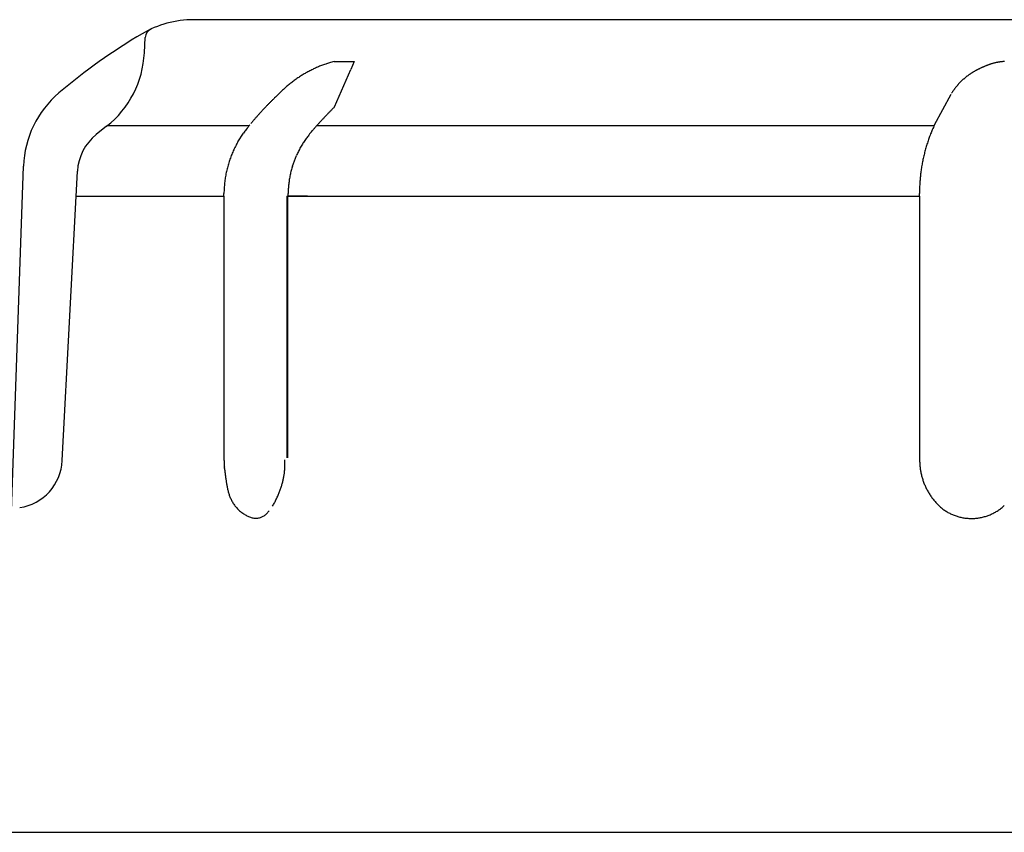
# Model space of a CAD drawing. Units: millimetres. Extents: x -1190 to -2, y 16 to 840.
# Drawn here: x -968 to -958, y 567 to 575 of the extents above; entities that cross this region are included whole.
import ezdxf

# ---------------------------------------------------------------- set-up
doc = ezdxf.new("R2010")
doc.units = ezdxf.units.MM
doc.header["$LTSCALE"] = 4
doc.layers.add('11', color=3, linetype='Continuous')
doc.layers.add('11B', color=3, linetype='Continuous')

msp = doc.modelspace()

# ---------------------------------------------------------------- linework, layer by layer
at = {"layer": '11'}
for p, q in [((-930.73471, 575.05958), (-965.78224, 575.05958)), ((-966.26949, 574.72867), (-966.26151, 574.88093)), ((-964.38285, 574.64472), (-964.18315, 574.64472)), ((-964.38285, 574.64472), (-964.3762, 574.64472)), ((-964.37848, 574.19275), (-964.21839, 574.56249)), ((-964.3762, 574.64472), (-964.36954, 574.64472)), ((-964.36954, 574.64472), (-964.36288, 574.64472)), ((-964.36288, 574.64472), (-964.35623, 574.64472)), ((-964.35623, 574.64472), (-964.34957, 574.64472)), ((-964.34957, 574.64472), (-964.34291, 574.64472)), ((-964.34291, 574.64472), (-964.33626, 574.64472)), ((-964.33626, 574.64472), (-964.3296, 574.64472)), ((-964.3296, 574.64472), (-964.32294, 574.64472)), ((-964.32294, 574.64472), (-964.31628, 574.64472)), ((-964.31628, 574.64472), (-964.30963, 574.64472)), ((-964.30963, 574.64472), (-964.30297, 574.64472)), ((-964.30297, 574.64472), (-964.29631, 574.64472)), ((-964.29631, 574.64472), (-964.28966, 574.64472)), ((-964.28966, 574.64472), (-964.283, 574.64472)), ((-964.283, 574.64472), (-964.27634, 574.64472)), ((-964.27634, 574.64472), (-964.26969, 574.64472)), ((-964.26969, 574.64472), (-964.26303, 574.64472)), ((-964.26303, 574.64472), (-964.25636, 574.64472)), ((-964.25636, 574.64472), (-964.24972, 574.64472)), ((-964.24972, 574.64472), (-964.24311, 574.64472)), ((-964.24311, 574.64472), (-964.2364, 574.64472)), ((-964.2364, 574.64472), (-964.22954, 574.64472)), ((-964.22954, 574.64472), (-964.22309, 574.64472)), ((-964.22309, 574.64472), (-964.21726, 574.64472)), ((-964.18315, 574.64472), (-964.21839, 574.56249)), ((-964.21726, 574.64472), (-964.20978, 574.64472)), ((-964.20978, 574.64472), (-964.19825, 574.64472)), ((-964.19825, 574.64472), (-964.18315, 574.64472)), ((-964.93494, 574.31972), (-964.91946, 574.33538)), ((-958.41547, 574.01431), (-958.25101, 574.31972)), ((-966.64476, 573.99907), (-966.74775, 573.91696)), ((-965.22837, 574.00481), (-966.63756, 574.00481)), ((-958.4196, 574.00481), (-964.55699, 574.00481)), ((-965.34031, 573.84393), (-965.28515, 573.93081)), ((-964.60995, 573.94383), (-964.60107, 573.95424)), ((-964.79812, 573.60304), (-964.75833, 573.70894)), ((-967.70168, 567.02664), (-967.47204, 573.60281)), ((-967.08622, 570.67412), (-966.93538, 573.55217)), ((-966.94831, 573.30561), (-965.47922, 573.30561)), ((-965.47922, 573.30558), (-965.47894, 573.33227)), ((-965.47922, 573.30558), (-965.47894, 573.33227)), ((-965.47922, 573.30558), (-965.47922, 573.21879)), ((-964.85272, 573.30558), (-964.84606, 573.30558)), ((-964.85272, 573.30558), (-964.85272, 573.21879)), ((-964.84849, 573.30561), (-964.84849, 570.70029)), ((-964.64849, 573.30561), (-964.84849, 573.30561)), ((-964.84606, 573.30558), (-964.8394, 573.30558)), ((-964.84097, 573.30558), (-964.84078, 573.3296)), ((-964.84097, 573.30561), (-958.56164, 573.30561)), ((-964.8394, 573.30558), (-964.83275, 573.30558)), ((-964.83275, 573.30558), (-964.82609, 573.30558)), ((-964.82609, 573.30558), (-964.81943, 573.30558)), ((-964.81943, 573.30558), (-964.81278, 573.30558)), ((-964.81278, 573.30558), (-964.80612, 573.30558)), ((-964.80612, 573.30558), (-964.79947, 573.30558)), ((-964.79947, 573.30558), (-964.79281, 573.30558)), ((-964.79281, 573.30558), (-964.78615, 573.30558)), ((-964.78615, 573.30558), (-964.7795, 573.30558)), ((-964.7795, 573.30558), (-964.77284, 573.30558)), ((-964.77284, 573.30558), (-964.76618, 573.30558)), ((-964.76618, 573.30558), (-964.75953, 573.30558)), ((-964.75953, 573.30558), (-964.75287, 573.30558)), ((-964.75287, 573.30558), (-964.74622, 573.30558)), ((-964.74622, 573.30558), (-964.73956, 573.30558)), ((-964.73956, 573.30558), (-964.7329, 573.30558)), ((-964.7329, 573.30558), (-964.72623, 573.30558)), ((-964.72623, 573.30558), (-964.71959, 573.30558)), ((-964.71959, 573.30558), (-964.71299, 573.30558)), ((-964.71299, 573.30558), (-964.70628, 573.30558)), ((-964.70628, 573.30558), (-964.69941, 573.30558)), ((-964.69941, 573.30558), (-964.69296, 573.30558)), ((-964.69296, 573.30558), (-964.68714, 573.30558)), ((-964.68714, 573.30558), (-964.67965, 573.30558)), ((-964.67965, 573.30558), (-964.66812, 573.30558)), ((-964.66812, 573.30558), (-964.65303, 573.30558)), ((-958.56426, 573.30558), (-958.56442, 573.33032)), ((-958.56164, 573.30558), (-958.56426, 573.30558)), ((-958.56426, 573.30558), (-958.56426, 573.21879)), ((-958.56164, 570.70171), (-958.56164, 573.30561)), ((-965.47922, 573.21879), (-965.47922, 573.13199)), ((-964.85272, 573.21879), (-964.85272, 573.13199)), ((-958.56426, 573.21879), (-958.56426, 573.13199)), ((-965.47922, 573.13199), (-965.47922, 573.0452)), ((-964.85272, 573.13199), (-964.85272, 573.0452)), ((-958.56426, 573.13199), (-958.56426, 573.0452)), ((-965.47922, 573.0452), (-965.47922, 572.9584)), ((-964.85272, 573.0452), (-964.85272, 572.9584)), ((-958.56426, 573.0452), (-958.56426, 572.9584)), ((-965.47922, 572.9584), (-965.47922, 572.8716)), ((-964.85272, 572.9584), (-964.85272, 572.8716)), ((-958.56426, 572.9584), (-958.56426, 572.8716)), ((-965.47922, 572.8716), (-965.47922, 572.78481)), ((-964.85272, 572.8716), (-964.85272, 572.78481)), ((-958.56426, 572.8716), (-958.56426, 572.78481)), ((-965.47922, 572.78481), (-965.47922, 572.69801)), ((-964.85272, 572.78481), (-964.85272, 572.69801)), ((-958.56426, 572.78481), (-958.56426, 572.69801)), ((-965.47922, 572.69801), (-965.47922, 572.61122)), ((-965.47922, 572.61122), (-965.47922, 572.52442)), ((-964.85272, 572.69801), (-964.85272, 572.61122)), ((-964.85272, 572.61122), (-964.85272, 572.52442)), ((-958.56426, 572.69801), (-958.56426, 572.61122)), ((-958.56426, 572.61122), (-958.56426, 572.52442)), ((-965.47922, 572.52442), (-965.47922, 572.43763)), ((-964.85272, 572.52442), (-964.85272, 572.43763)), ((-958.56426, 572.52442), (-958.56426, 572.43763)), ((-965.47922, 572.43763), (-965.47922, 572.35083)), ((-964.85272, 572.43763), (-964.85272, 572.35083)), ((-958.56426, 572.43763), (-958.56426, 572.35083)), ((-965.47922, 572.35083), (-965.47922, 572.26403)), ((-964.85272, 572.35083), (-964.85272, 572.26403)), ((-958.56426, 572.35083), (-958.56426, 572.26403)), ((-965.47922, 572.26403), (-965.47922, 572.17724)), ((-964.85272, 572.26403), (-964.85272, 572.17724)), ((-958.56426, 572.26403), (-958.56426, 572.17724)), ((-965.47922, 572.17724), (-965.47922, 572.09044)), ((-964.85272, 572.17724), (-964.85272, 572.09044)), ((-958.56426, 572.17724), (-958.56426, 572.09044)), ((-965.47922, 572.09044), (-965.47922, 572.00364)), ((-964.85272, 572.09044), (-964.85272, 572.00364)), ((-958.56426, 572.09044), (-958.56426, 572.00364)), ((-965.47922, 572.00364), (-965.47922, 571.91685)), ((-964.85272, 572.00364), (-964.85272, 571.91685)), ((-958.56426, 572.00364), (-958.56426, 571.91685)), ((-965.47922, 571.91685), (-965.47922, 571.8301)), ((-965.47922, 571.8301), (-965.47922, 571.74326)), ((-964.85272, 571.91685), (-964.85272, 571.8301)), ((-964.85272, 571.8301), (-964.85272, 571.74326)), ((-958.56426, 571.91685), (-958.56426, 571.8301)), ((-958.56426, 571.8301), (-958.56426, 571.74326)), ((-965.47922, 571.74326), (-965.47922, 571.65629)), ((-964.85272, 571.74326), (-964.85272, 571.65629)), ((-958.56426, 571.74326), (-958.56426, 571.65629)), ((-965.47922, 571.65629), (-965.47922, 571.56967)), ((-964.85272, 571.65629), (-964.85272, 571.56967)), ((-958.56426, 571.65629), (-958.56426, 571.56967)), ((-965.47922, 571.56967), (-965.47922, 571.48357)), ((-964.85272, 571.56967), (-964.85272, 571.48357)), ((-958.56426, 571.56967), (-958.56426, 571.48357)), ((-965.47922, 571.48357), (-965.47922, 571.39608)), ((-964.85272, 571.48357), (-964.85272, 571.39608)), ((-958.56426, 571.48357), (-958.56426, 571.39608)), ((-965.47922, 571.39608), (-965.47922, 571.30654)), ((-964.85272, 571.39608), (-964.85272, 571.30654)), ((-958.56426, 571.39608), (-958.56426, 571.30654)), ((-965.47922, 571.30654), (-965.47922, 571.22248)), ((-964.85272, 571.30654), (-964.85272, 571.22248)), ((-958.56426, 571.30654), (-958.56426, 571.22248)), ((-965.47922, 571.22248), (-965.47922, 571.14649)), ((-965.47922, 571.14649), (-965.47922, 571.04889)), ((-964.85272, 571.22248), (-964.85272, 571.14649)), ((-964.85272, 571.14649), (-964.85272, 571.04889)), ((-958.56426, 571.22248), (-958.56426, 571.14649)), ((-958.56426, 571.14649), (-958.56426, 571.04889)), ((-965.47922, 571.04889), (-965.47922, 570.89857)), ((-964.85272, 571.04889), (-964.85272, 570.89857)), ((-958.56426, 571.04889), (-958.56426, 570.89857)), ((-965.47922, 570.89857), (-965.47922, 570.70171)), ((-964.85272, 570.89857), (-964.85272, 570.70171)), ((-958.56426, 570.89857), (-958.56426, 570.70171)), ((-958.56426, 570.70171), (-958.55969, 570.70171))]:
    msp.add_line(p, q, dxfattribs=at)
for centre, radius, start, end in [((-965.78224, 574.05958), 1, 90, 120.594196), ((-966.16165, 574.8757), 0.1, 114.933694, 177), ((-963.23747, 569.75561), 6, 120.594196, 130.318489), ((-967.26812, 574.781), 1, 308.562309, 357), ((-964.07569, 573.48892), 1.19564, 115.321985, 116.347973), ((-964.04057, 573.41354), 1.2788, 114.344455, 115.299677), ((-964.08216, 573.49867), 1.18409, 113.158564, 114.209004), ((-964.14532, 573.64485), 1.02485, 111.880186, 113.126192), ((-964.04162, 573.41521), 1.27664, 111.417617, 112.357871), ((-963.27044, 571.45749), 3.38077, 111.147413, 111.469214), ((-964.12578, 573.60725), 1.06744, 108.640274, 109.957449), ((-964.15376, 573.69573), 0.97466, 106.506995, 108.743679), ((-963.63687, 572.09678), 2.6549, 106.318876, 107.397922), ((-957.58749, 573.7894), 0.87008, 116.81503, 117.443223), ((-957.57514, 573.76404), 0.89829, 116.180458, 116.788324), ((-957.55915, 573.73272), 0.93345, 115.627622, 116.213178), ((-957.54429, 573.70325), 0.96644, 115.100485, 115.666132), ((-957.52697, 573.66699), 1.00663, 114.574829, 115.118021), ((-957.51243, 573.63617), 1.04071, 114.072036, 114.597112), ((-957.49719, 573.60109), 1.07895, 113.544528, 114.0512), ((-957.50699, 573.6221), 1.05577, 112.995467, 113.512308), ((-957.53723, 573.69339), 0.97834, 112.437953, 112.996031), ((-957.56217, 573.7494), 0.91705, 111.738982, 112.333472), ((-957.58346, 573.8037), 0.85872, 111.126171, 111.761299), ((-957.60199, 573.84912), 0.80968, 110.389628, 111.06149), ((-957.61951, 573.89357), 0.76192, 109.605642, 110.319306), ((-957.63267, 573.92932), 0.72382, 108.823334, 109.574361), ((-957.64569, 573.96642), 0.68451, 108.000186, 108.793216), ((-957.65631, 573.99728), 0.65187, 107.118964, 107.950412), ((-957.66626, 574.02851), 0.61909, 106.215219, 107.090417), ((-957.67442, 574.05269), 0.5936, 105.197826, 106.11002), ((-957.68111, 574.07813), 0.5673, 104.267331, 105.219794), ((-957.68731, 574.10086), 0.54374, 103.229746, 104.224447), ((-957.69406, 574.12458), 0.51911, 102.059465, 103.103292), ((-957.69066, 574.11547), 0.52873, 101.193574, 102.213931), ((-957.68245, 574.07325), 0.57174, 100.240716, 101.179029), ((-957.68936, 574.10494), 0.53932, 99.104794, 100.116565), ((-957.69963, 574.16739), 0.47604, 97.900036, 99.074384), ((-957.67927, 574.05407), 0.5911, 97.455994, 98.344574), ((-957.56758, 573.20988), 1.44264, 97.174344, 97.503906), ((-957.69325, 574.13335), 0.51079, 94.923998, 96.124205), ((-957.69479, 574.16664), 0.4775, 93.098039, 95.083066), ((-964.07747, 573.49546), 1.18913, 124.651687, 125.683174), ((-964.08, 573.49971), 1.1842, 123.63385, 124.668112), ((-964.08208, 573.50151), 1.18155, 122.562119, 123.598053), ((-964.08319, 573.5042), 1.17868, 121.548803, 122.587076), ((-964.08533, 573.50642), 1.17567, 120.475461, 121.516455), ((-964.08374, 573.50446), 1.17817, 119.455188, 120.49379), ((-964.08069, 573.49766), 1.18559, 118.390136, 119.42192), ((-964.08324, 573.50287), 1.17979, 117.362202, 118.401725), ((-964.09205, 573.51915), 1.16129, 116.286479, 117.345167), ((-957.71127, 574.00104), 0.62513, 131.892802, 132.753121), ((-957.7152, 574.00396), 0.62033, 130.936555, 131.803017), ((-957.71716, 574.007), 0.61676, 130.112458, 130.984163), ((-957.71962, 574.01003), 0.61285, 129.241917, 130.118992), ((-957.72196, 574.01227), 0.60963, 128.324237, 129.205359), ((-957.72335, 574.01364), 0.6077, 127.416473, 128.301369), ((-957.72393, 574.01496), 0.6063, 126.559589, 127.448285), ((-957.72615, 574.01755), 0.6029, 125.643185, 126.536975), ((-957.72232, 574.01269), 0.60908, 124.783584, 125.669151), ((-957.71274, 573.99848), 0.62621, 123.898659, 124.761776), ((-957.70305, 573.98459), 0.64314, 123.084444, 123.925282), ((-957.69044, 573.96568), 0.66587, 122.291871, 123.105792), ((-957.67905, 573.94909), 0.68598, 121.565196, 122.355735), ((-957.6673, 573.92897), 0.70928, 120.757337, 121.522765), ((-957.65504, 573.91013), 0.73173, 120.084842, 120.82788), ((-957.64203, 573.88759), 0.75776, 119.363288, 120.08159), ((-957.62939, 573.86671), 0.78216, 118.723919, 119.420408), ((-957.61604, 573.84099), 0.81113, 118.005232, 118.677793), ((-957.60308, 573.81882), 0.83679, 117.424398, 118.075854), ((-964.03381, 573.44566), 1.25537, 131.877897, 132.871338), ((-964.04361, 573.45464), 1.24214, 130.817401, 131.817866), ((-964.05094, 573.46426), 1.23008, 129.84477, 130.852001), ((-964.05825, 573.47172), 1.21966, 128.792163, 129.805342), ((-964.06424, 573.47912), 1.21014, 127.771992, 128.790734), ((-964.06918, 573.48546), 1.2021, 126.747748, 127.771207), ((-964.07404, 573.49121), 1.19459, 125.698239, 126.726068), ((-957.61544, 573.92075), 0.75036, 143.398274, 144.138532), ((-957.62692, 573.92831), 0.73664, 142.588652, 143.338922), ((-957.63543, 573.93566), 0.72541, 141.880752, 142.640825), ((-957.64604, 573.94241), 0.71291, 141.011061, 141.781356), ((-957.65347, 573.94944), 0.70271, 140.29537, 141.075238), ((-957.66271, 573.95568), 0.69162, 139.414787, 140.204289), ((-957.66966, 573.96221), 0.68209, 138.652955, 139.451475), ((-957.67702, 573.96801), 0.67273, 137.802067, 138.60973), ((-957.68286, 573.97405), 0.66435, 137.03315, 137.849248), ((-957.68911, 573.97866), 0.65664, 136.131217, 136.955832), ((-957.69458, 573.98416), 0.64888, 135.314483, 136.146845), ((-957.69978, 573.98893), 0.64183, 134.45077, 135.290948), ((-957.70356, 573.99318), 0.63615, 133.628757, 134.475917), ((-957.70845, 573.99739), 0.62972, 132.71694, 133.571143), ((-966.47265, 573.56791), 1, 130.318489, 178), ((-958.87784, 568.0673), 8.70601, 134.561911, 134.642327), ((-963.08447, 572.32191), 2.72295, 133.982886, 134.313084), ((-963.2803, 572.52447), 2.4412, 133.409614, 133.977347), ((-960.44139, 569.56211), 6.54422, 133.364974, 133.642357), ((-964.01315, 573.42464), 1.28485, 133.882834, 134.860406), ((-964.02445, 573.43507), 1.2695, 132.85579, 133.841383), ((-957.57381, 573.89229), 0.8008, 146.328698, 147.033372), ((-957.58101, 573.89727), 0.79205, 145.631177, 146.339819), ((-957.591, 573.90322), 0.78045, 144.861065, 145.577917), ((-957.60503, 573.91255), 0.7636, 144.097634, 144.82701), ((-962.78154, 572.01862), 3.1516, 136.906141, 137.159804), ((-962.77767, 572.01447), 3.15726, 136.646146, 136.899188), ((-962.76536, 572.00222), 3.17462, 136.386276, 136.637774), ((-962.78222, 572.0197), 3.15036, 136.151359, 136.405026), ((-962.82421, 572.05733), 3.094, 135.856369, 136.115154), ((-962.7674, 572.00422), 3.17177, 135.631211, 135.882614), ((-962.62053, 571.85922), 3.37814, 135.380346, 135.615059), ((-962.81231, 572.04692), 3.1098, 135.101067, 135.360064), ((-963.12205, 572.35537), 2.67267, 134.789401, 135.098033), ((-962.67122, 571.91087), 3.30575, 134.673022, 134.90723), ((-962.11796, 571.88432), 3.23084, 134.846195, 135.096365), ((-961.57615, 571.34905), 3.99244, 134.751953, 134.941817), ((-956.98294, 566.70965), 10.52097, 134.662821, 134.728016), ((-962.76974, 572.00937), 3.1666, 139.201172, 139.453811), ((-962.77289, 572.00941), 3.16418, 138.911682, 139.164421), ((-962.77361, 572.01158), 3.16221, 138.679936, 138.932762), ((-962.77637, 572.01355), 3.15884, 138.420886, 138.67378), ((-962.77696, 572.01336), 3.15852, 138.158086, 138.411065), ((-962.77534, 572.01322), 3.15983, 137.922867, 138.175941), ((-962.77957, 572.01678), 3.1543, 137.666166, 137.919239), ((-962.77614, 572.01273), 3.15956, 137.400906, 137.653888), ((-962.77995, 572.01572), 3.15474, 137.140783, 137.393976), ((-961.69888, 571.46964), 3.82044, 136.972519, 137.177534), ((-961.70294, 571.47331), 3.81497, 136.766057, 136.971234), ((-961.70703, 571.47411), 3.81145, 136.527031, 136.732584), ((-961.70197, 571.47198), 3.81658, 136.35107, 136.556118), ((-961.68682, 571.45729), 3.83769, 136.144756, 136.348553), ((-961.70666, 571.47315), 3.81239, 135.904385, 136.109943), ((-961.75693, 571.52449), 3.74056, 135.723745, 135.933456), ((-961.68842, 571.45786), 3.83614, 135.521855, 135.725593), ((-961.51118, 571.28598), 4.08302, 135.353203, 135.543426), ((-961.74454, 571.50986), 3.75967, 135.071516, 135.281434), ((-963.30592, 572.47772), 2.45516, 141.254719, 142.65316), ((-963.30592, 572.47772), 2.45516, 141.254719, 142.65316), ((-962.7647, 572.00355), 3.1742, 140.189145, 140.44129), ((-962.76616, 572.00629), 3.17133, 139.957963, 140.210244), ((-962.76751, 572.00668), 3.17003, 139.695257, 139.947668), ((-962.77094, 572.00919), 3.1658, 139.437238, 139.689765), ((-961.6936, 571.46439), 3.82789, 138.810208, 139.014956), ((-961.69386, 571.46704), 3.82594, 138.632848, 138.837658), ((-961.69685, 571.46686), 3.82382, 138.396268, 138.601138), ((-961.69692, 571.46937), 3.8221, 138.218749, 138.423674), ((-961.69963, 571.46894), 3.82036, 137.981973, 138.186943), ((-961.69933, 571.47113), 3.81912, 137.804321, 138.009324), ((-961.70201, 571.47069), 3.81744, 137.567363, 137.772416), ((-961.69921, 571.47037), 3.81971, 137.386996, 137.59211), ((-961.70374, 571.47187), 3.81537, 137.152492, 137.357592), ((-955.19151, 572.60498), 3.51854, 156.387856, 157.295912), ((-966.43607, 573.526), 0.5, 128.562309, 177), ((-964.55987, 573.41143), 0.89206, 141.469614, 144.392723), ((-964.55987, 573.41143), 0.89206, 141.469614, 144.392723), ((-964.01409, 573.40272), 0.80262, 141.598365, 144.521923), ((-962.88387, 572.56498), 2.2092, 141.380993, 142.779579), ((-961.69269, 571.46155), 3.83043, 139.19645, 139.401055), ((-961.69318, 571.4644), 3.82819, 139.01916, 139.223838), ((-956.84092, 573.3058), 1.72729, 160.651271, 161.432362), ((-954.16727, 572.3728), 4.55906, 160.452972, 160.720672), ((-957.1208, 573.39402), 1.4343, 158.324022, 159.421233), ((-957.24482, 573.44539), 1.30007, 156.536062, 158.408832), ((-964.42373, 573.32082), 1.05536, 153.044329, 154.414462), ((-964.42373, 573.32082), 1.05536, 153.044329, 154.414462), ((-964.35566, 573.28641), 1.13164, 151.779522, 153.053407), ((-964.35566, 573.28641), 1.13164, 151.779522, 153.053407), ((-964.4283, 573.32136), 1.05112, 150.187698, 151.585938), ((-964.4283, 573.32136), 1.05112, 150.187698, 151.585938), ((-963.8953, 573.3222), 0.94579, 150.337659, 151.736325), ((-964.00334, 573.38253), 0.82205, 148.610507, 150.265044), ((-963.8202, 573.28516), 1.02918, 148.049212, 149.293402), ((-962.37576, 572.38625), 2.73049, 147.659184, 148.084133), ((-963.96162, 573.36267), 0.8686, 144.3791, 146.114917), ((-956.92997, 573.33242), 1.63453, 163.899199, 164.744962), ((-956.82366, 573.30098), 1.74539, 163.086962, 163.875517), ((-956.95299, 573.3369), 1.61121, 162.102524, 162.971131), ((-957.16382, 573.40445), 1.38982, 161.048795, 162.081308), ((-964.44044, 573.32843), 1.03703, 159.962501, 161.352042), ((-964.44044, 573.32843), 1.03703, 159.962501, 161.352042), ((-964.43938, 573.32813), 1.03813, 158.579309, 159.96727), ((-964.43938, 573.32813), 1.03813, 158.579309, 159.96727), ((-964.43392, 573.32566), 1.04412, 157.182896, 158.562579), ((-964.43392, 573.32566), 1.04412, 157.182896, 158.562579), ((-964.43886, 573.32751), 1.03884, 155.780972, 157.171139), ((-964.43886, 573.32751), 1.03884, 155.780972, 157.171139), ((-964.45304, 573.33357), 1.02342, 154.349453, 155.764648), ((-964.45304, 573.33357), 1.02342, 154.349453, 155.764648), ((-963.91788, 573.33279), 0.92079, 154.473019, 155.888756), ((-963.89146, 573.32178), 0.94937, 153.189672, 154.560293), ((-963.83075, 573.29063), 1.0176, 151.892008, 153.166316), ((-956.94202, 573.33567), 1.6221, 167.30483, 168.157556), ((-956.93404, 573.33283), 1.63051, 166.421317, 167.269004), ((-956.9443, 573.33526), 1.61997, 165.565097, 166.419913), ((-956.97169, 573.34188), 1.59179, 164.678547, 165.550077), ((-964.41482, 573.32191), 1.06345, 165.534527, 166.89813), ((-964.41482, 573.32191), 1.06345, 165.534527, 166.89813), ((-964.42378, 573.32407), 1.05424, 164.154614, 165.526294), ((-964.42378, 573.32407), 1.05424, 164.154614, 165.526294), ((-964.42991, 573.32536), 1.04798, 162.753593, 164.131086), ((-964.42991, 573.32536), 1.04798, 162.753593, 164.131086), ((-964.43521, 573.32714), 1.0424, 161.377066, 162.760725), ((-964.43521, 573.32714), 1.0424, 161.377066, 162.760725), ((-963.89716, 573.3257), 0.94268, 162.889986, 164.26819), ((-956.93197, 573.33426), 1.63226, 170.724988, 171.573691), ((-956.93509, 573.33421), 1.62919, 169.855475, 170.705391), ((-956.93988, 573.33575), 1.6242, 169.027293, 169.87915), ((-956.94519, 573.33548), 1.61904, 168.127934, 168.982224), ((-964.36087, 573.31295), 1.11812, 170.993997, 172.310571), ((-964.36087, 573.31295), 1.11812, 170.993997, 172.310571), ((-964.37704, 573.31585), 1.10169, 169.68097, 171.011458), ((-964.37704, 573.31585), 1.10169, 169.68097, 171.011458), ((-964.39205, 573.31702), 1.08672, 168.257067, 169.599648), ((-964.39205, 573.31702), 1.08672, 168.257067, 169.599648), ((-964.4043, 573.32039), 1.07404, 166.946036, 168.29998), ((-964.4043, 573.32039), 1.07404, 166.946036, 168.29998), ((-963.85038, 573.3171), 0.99023, 169.802441, 171.133718), ((-963.86319, 573.31856), 0.97736, 168.410684, 169.754044), ((-963.87425, 573.32138), 0.96596, 167.087715, 168.442425), ((-963.88422, 573.32237), 0.95603, 165.647838, 167.012192), ((-963.89156, 573.32485), 0.9483, 164.310883, 165.683296), ((-956.90299, 573.33204), 1.66133, 174.151653, 174.990029), ((-956.9119, 573.33157), 1.65251, 173.262571, 174.103977), ((-956.92009, 573.3332), 1.64418, 172.441108, 173.285393), ((-956.92644, 573.33277), 1.63795, 171.550275, 172.397053), ((-964.2993, 573.30822), 1.17986, 174.998628, 176.267853), ((-964.2993, 573.30822), 1.17986, 174.998628, 176.267853), ((-964.32153, 573.30904), 1.15765, 173.657486, 174.943273), ((-964.32153, 573.30904), 1.15765, 173.657486, 174.943273), ((-964.34271, 573.31114), 1.13636, 172.342308, 173.644339), ((-964.34271, 573.31114), 1.13636, 172.342308, 173.644339), ((-963.7801, 573.31074), 1.06082, 175.145693, 176.415717), ((-963.80018, 573.31105), 1.04078, 173.782723, 175.06931), ((-963.81893, 573.31349), 1.02188, 172.501894, 173.804724), ((-963.83536, 573.31476), 1.00543, 171.134099, 172.451469), ((-956.85666, 573.32982), 1.70774, 177.508287, 178.330829), ((-956.86943, 573.32966), 1.69499, 176.657478, 177.484371), ((-956.8821, 573.32968), 1.68234, 175.801606, 176.632716), ((-956.89263, 573.33047), 1.67178, 174.967389, 175.802237), ((-964.24742, 573.30648), 1.23178, 177.567348, 178.800161), ((-964.24742, 573.30648), 1.23178, 177.567348, 178.800161), ((-964.27477, 573.30594), 1.20449, 176.235731, 177.486785), ((-964.27477, 573.30594), 1.20449, 176.235731, 177.486785), ((-963.73366, 573.309), 1.10731, 177.700635, 178.934236), ((-963.75799, 573.30895), 1.08301, 176.394378, 177.646226), ((-956.82593, 573.32926), 1.73849, 179.152178, 179.964936), ((-956.84167, 573.32873), 1.72276, 178.30932, 179.127017), ((-967.58553, 570.70029), 0.5, 278.770664, 357), ((-963.33594, 570.75963), 2.14406, 181.547906, 182.638149), ((-964.65991, 570.68622), 0.8182, 181.770494, 183.946951), ((-965.73911, 570.62695), 0.86614, 2.396235, 3.660845), ((-965.68555, 570.62991), 0.81251, 1.027555, 2.345419), ((-956.99213, 570.73915), 1.57258, 181.364211, 183.069219), ((-958.00535, 570.67052), 0.55731, 181.601121, 185.238329), ((-964.2465, 570.71743), 1.23279, 184.071744, 185.005606), ((-974.37067, 569.62121), 8.95085, 6.241591, 6.341475), ((-962.76533, 570.89334), 2.724, 186.301443, 186.664704), ((-963.1809, 570.83322), 2.3043, 186.379053, 186.837122), ((-957.39081, 571.55674), 8.13939, 187.041853, 187.168761), ((-965.52175, 570.62911), 0.64863, 351.945172, 353.476923), ((-965.5293, 570.62954), 0.65618, 353.514604, 355.038069), ((-965.54492, 570.63083), 0.67186, 355.043743, 356.543632), ((-965.56759, 570.63159), 0.69453, 356.593069, 358.061487), ((-965.59751, 570.63198), 0.72445, 358.111223, 359.537533), ((-965.63648, 570.63156), 0.76341, 359.59238, 0.969645), ((-957.97633, 570.67072), 0.58623, 184.998861, 187.19778), ((-956.73975, 570.89053), 1.84169, 189.162572, 189.696171), ((-957.87872, 570.69446), 0.68597, 189.57524, 191.153768), ((-958.01556, 570.6598), 0.54506, 190.362152, 192.470604), ((-950.43507, 572.47489), 15.1554, 187.331124, 187.398368), ((-961.79239, 570.99318), 3.70184, 187.291191, 187.568871), ((-963.26572, 570.78988), 2.21458, 187.375845, 187.84281), ((-963.95197, 570.69009), 1.52115, 187.646346, 188.326798), ((-964.28013, 570.63738), 1.18881, 188.103641, 188.973586), ((-964.5146, 570.59741), 0.95099, 188.798558, 189.886028), ((-965.62909, 570.65303), 0.75867, 343.378215, 344.722148), ((-965.58958, 570.64241), 0.71776, 344.708685, 346.112614), ((-965.56165, 570.63657), 0.68925, 346.02646, 347.477463), ((-965.53971, 570.63169), 0.66678, 347.478377, 348.968876), ((-965.52723, 570.62983), 0.65417, 348.919742, 350.435018), ((-965.52035, 570.62847), 0.64716, 350.453051, 351.984091), ((-957.93527, 570.67802), 0.62739, 192.512076, 194.289287), ((-957.88661, 570.69335), 0.67834, 194.529309, 196.139131), ((-957.92695, 570.68194), 0.63642, 196.162379, 197.884518), ((-957.93911, 570.67682), 0.62328, 197.779549, 199.543576), ((-957.92152, 570.6841), 0.64229, 199.630918, 201.341265), ((-964.65672, 570.56951), 0.80619, 189.66622, 190.949151), ((-964.77329, 570.54507), 0.68711, 190.794729, 192.298652), ((-964.85174, 570.52495), 0.60618, 192.019748, 193.72139), ((-964.92009, 570.50701), 0.53552, 193.591599, 195.516139), ((-964.96761, 570.49154), 0.48561, 195.257165, 197.378002), ((-966.00042, 570.7768), 1.15022, 338.110356, 339.076645), ((-965.90412, 570.74082), 1.04742, 339.033446, 340.073204), ((-965.80791, 570.70725), 0.94553, 339.998859, 341.127895), ((-965.73537, 570.68401), 0.86938, 341.030853, 342.237765), ((-965.67562, 570.66555), 0.80684, 342.191885, 343.47177), ((-957.90804, 570.68923), 0.65671, 201.33028, 203.00446), ((-957.90096, 570.69328), 0.66482, 203.087041, 204.747341), ((-957.89791, 570.69428), 0.66799, 204.715601, 206.376474), ((-957.90468, 570.69146), 0.66068, 206.418054, 208.10687), ((-957.91138, 570.68715), 0.65274, 208.050694, 209.768438), ((-957.92274, 570.68053), 0.6396, 209.758777, 211.518394), ((-965.01039, 570.47717), 0.44048, 197.255987, 199.593747), ((-965.03913, 570.46493), 0.40931, 199.329657, 201.849494), ((-965.06516, 570.45351), 0.3809, 201.712178, 204.426482), ((-965.08188, 570.44452), 0.36196, 204.225474, 207.095289), ((-965.09684, 570.4365), 0.34499, 207.041233, 210.07452), ((-965.1024, 570.43188), 0.33786, 209.868156, 212.996865), ((-965.63661, 570.60964), 0.7499, 330.343275, 331.888693), ((-965.72088, 570.65214), 0.84426, 332.039262, 333.419729), ((-965.82435, 570.69995), 0.95818, 333.631437, 334.84913), ((-965.92834, 570.74639), 1.07206, 334.964875, 336.049039), ((-966.07467, 570.80708), 1.23043, 336.232375, 337.168317), ((-966.09622, 570.81443), 1.25315, 337.24086, 338.14673), ((-957.93327, 570.67351), 0.62695, 211.474952, 213.275621), ((-957.94691, 570.66408), 0.61037, 213.237918, 215.09176), ((-957.95948, 570.65455), 0.5946, 215.036261, 216.941796), ((-957.97461, 570.64307), 0.57561, 216.933307, 218.903006), ((-957.98766, 570.63121), 0.55801, 218.79703, 220.828941), ((-958.00283, 570.61814), 0.53798, 220.832388, 222.939708), ((-965.10616, 570.42942), 0.33337, 212.994275, 216.20597), ((-965.09625, 570.4363), 0.34543, 216.155922, 219.308466), ((-965.08255, 570.44905), 0.36411, 219.496127, 222.541475), ((-965.07508, 570.45597), 0.37429, 222.548276, 225.551678), ((-965.07551, 570.45636), 0.37427, 225.640008, 228.665918), ((-965.08031, 570.44999), 0.36632, 228.57113, 231.669581), ((-965.09038, 570.4369), 0.34981, 231.633754, 234.870064), ((-965.26572, 570.37075), 0.30795, 313.531185, 316.874686), ((-965.30575, 570.40488), 0.3605, 317.264714, 320.199984), ((-965.55041, 570.56391), 0.65237, 328.328709, 330.087306), ((-958.01507, 570.60533), 0.52031, 222.82522, 225.002105), ((-958.02804, 570.59207), 0.50176, 224.978935, 227.235515), ((-958.03968, 570.57803), 0.48354, 227.117738, 229.456036), ((-958.05273, 570.56228), 0.4631, 229.416724, 231.857309), ((-958.0581, 570.55416), 0.45339, 231.75681, 234.247559), ((-958.05961, 570.55245), 0.45112, 234.276351, 236.778506), ((-958.05761, 570.55511), 0.45444, 236.75156, 239.237674), ((-958.05408, 570.56267), 0.46274, 239.340843, 241.782178), ((-958.04894, 570.58417), 0.48515, 296.138227, 298.470896), ((-958.04872, 570.58485), 0.48565, 298.410447, 300.74114), ((-958.05248, 570.58962), 0.49167, 300.833135, 303.134575), ((-958.05831, 570.59831), 0.50213, 303.149521, 305.404633), ((-958.06894, 570.61185), 0.51934, 305.495491, 307.676105), ((-958.07834, 570.62333), 0.53416, 307.721001, 309.842888), ((-958.08897, 570.63384), 0.54905, 309.992587, 312.057883), ((-965.10206, 570.41805), 0.32767, 234.644436, 238.072705), ((-965.1162, 570.39393), 0.29972, 237.927831, 241.627499), ((-965.12876, 570.36711), 0.27016, 241.269434, 245.304083), ((-965.14093, 570.3377), 0.23835, 245.008062, 249.477147), ((-965.14934, 570.30965), 0.20915, 248.939111, 253.911403), ((-965.15585, 570.28232), 0.18109, 253.496331, 259.077428), ((-965.15832, 570.2586), 0.15734, 258.322056, 264.566828), ((-965.15892, 570.23792), 0.13671, 263.994865, 270.984216), ((-965.15754, 570.23052), 0.12929, 270.431308, 277.659788), ((-965.15904, 570.23604), 0.13497, 277.976954, 284.796875), ((-965.16293, 570.24662), 0.14619, 285.211827, 291.499889), ((-965.17199, 570.26381), 0.16552, 292.23938, 297.858403), ((-965.18519, 570.28441), 0.18991, 298.474223, 303.465174), ((-965.20548, 570.31), 0.22247, 304.190311, 308.564094), ((-965.2308, 570.33816), 0.26028, 309.058486, 312.899343), ((-958.05098, 570.56832), 0.46918, 241.775038, 244.186452), ((-958.04973, 570.5724), 0.47341, 244.265127, 246.654825), ((-958.04831, 570.57607), 0.47734, 246.67304, 249.045965), ((-958.04742, 570.57908), 0.48047, 249.07554, 251.433584), ((-958.04689, 570.58094), 0.4824, 251.443393, 253.793272), ((-958.04699, 570.58187), 0.48326, 253.835457, 256.182373), ((-958.04687, 570.5815), 0.48294, 256.158905, 258.507159), ((-958.04746, 570.58053), 0.48186, 258.551728, 260.905882), ((-958.04775, 570.57766), 0.47899, 260.886866, 263.254199), ((-958.04841, 570.57284), 0.47412, 263.264033, 265.654849), ((-958.04819, 570.57104), 0.47235, 265.612352, 268.011921), ((-958.04871, 570.57176), 0.47305, 268.078287, 270.471999), ((-958.04843, 570.57465), 0.47593, 270.434779, 272.813529), ((-958.04959, 570.58027), 0.4816, 272.918957, 275.268811), ((-958.04989, 570.58419), 0.48553, 275.261675, 277.591759), ((-958.05073, 570.58754), 0.48897, 277.637359, 279.952002), ((-958.05105, 570.58956), 0.49101, 279.947559, 282.251057), ((-958.05213, 570.59176), 0.49339, 282.319404, 284.613397), ((-958.05226, 570.59267), 0.4943, 284.601387, 286.890938), ((-958.05266, 570.59248), 0.49424, 286.941659, 289.230861), ((-958.05213, 570.59231), 0.49391, 289.179542, 291.470762), ((-958.05236, 570.59134), 0.49309, 291.536531, 293.832575), ((-958.05086, 570.58888), 0.49023, 293.788929, 296.097658)]:
    msp.add_arc(centre, radius, start, end, dxfattribs=at)
at = {"layer": '11B'}
msp.add_line((-1088.81027, 566.97714), (-693.70669, 566.97714), dxfattribs=at)

doc.saveas('drawing.dxf')
